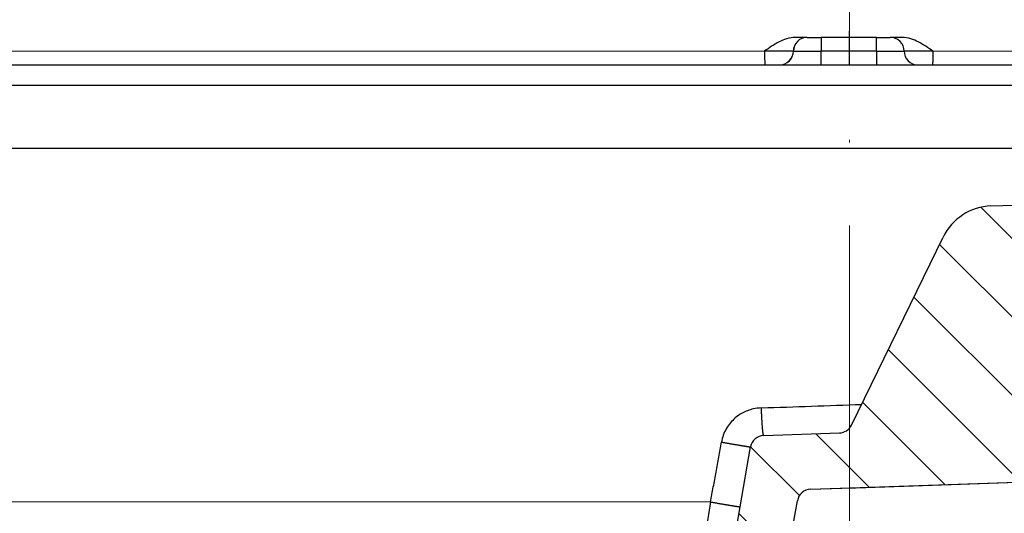
# Model space of a CAD drawing. Units: millimetres. Extents: x 2673 to 4786, y 0 to 1485.
# Drawn here: x 3257 to 3293, y 832 to 850 of the extents above; entities that cross this region are included whole.
import ezdxf

# ---------------------------------------------------------------- set-up
doc = ezdxf.new("R2010")
doc.units = ezdxf.units.MM
doc.linetypes.add('ACAD_ISO04W100', pattern=[30, 24, -3, 0, -3])
doc.linetypes.add('DOT_CENTER', pattern=[14, 12, -1, 0, -1])
doc.layers.add('1', color=7, linetype='Continuous')
for name, color, linetype, lineweight in [('вспомогательный', 140, 'Continuous', 20), ('маскировка', 93, 'Continuous', 25), ('Оси', 10, 'ACAD_ISO04W100', 13), ('Основной', 7, 'Continuous', 30), ('штриховка', 251, 'Continuous', 0)]:
    doc.layers.add(name, color=color, linetype=linetype, lineweight=lineweight)
pattern_1 = [(315, (0, 0), (1.414213562373095, 1.414213562373095), [])]

# ---------------------------------------------------------------- blocks, each defined once
blk = doc.blocks.new('3100ТК')
blk.add_wipeout([(3.5278769005199564, -162.7228703031014), (57.59005472701075, -162.7228703031014), (58.5278769005195, -159.22287030310162), (58.5278769005195, -100.1790672094084), (58.68386217004726, -99.22496177016671), (58.9854768711052, -98.58690866525197), (59.341032867026506, -98.12594536306474), (59.622332971596904, -97.86131311700615), (62.486272092455664, -96.13639238984712), (64.07137401542423, -95.01114608467805), (65.46066943735123, -93.7029402892162), (66.96454727322603, -91.82052485763947), (67.92068913994183, -90.18948585170708), (68.50633291842126, -88.8750068461998), (68.97345376208943, -87.47393195383881), (69.32861487116435, -85.89026651668038), (69.47448001242299, -84.56884075721231), (69.51915553922683, -83.6637342187808), (69.52787690052266, -32.13529842662831), (69.67432350992951, -31.781745036035545), (70.02787690052287, -31.63529842662868), (71.52787690051875, -31.63529842662868), (71.88143029111211, -31.488851817221843), (72.02787690051866, -31.135298426629078), (72.02787690051866, -30.135298880859665), (72.17432350992522, -29.781745490265678), (72.52787690051859, -29.63529888085887), (76.02787690052679, -29.63529888085887), (77.21920744450703, -29.38861170997623), (78.14919724408641, -28.756619224418927), (78.81992185376706, -27.732789190194666), (79.02787690052693, -26.6352988808587), (79.02787690052693, -23.844133663866046), (79.17432350993349, -23.49058027327206), (79.52787690052685, -23.344133663866415), (96.8403497520822, -23.344133663866415), (97.53814021192412, -23.060435607290856), (97.84000707705782, -22.370310612173313), (97.85378749219552, -21.84405778959652), (111.54143029111896, -8.156414990671578), (111.89498368171233, -8.009968381264713), (112.52787690052729, -8.009968381264713), (113.83240447199748, -7.7577688393089375), (115.0027506346803, -6.984842115417962), (115.77943491309559, -5.80510176856626), (116.02787690052736, -4.509968381264997), (116.02787690052736, -3.4545161714817993), (116.16820700035785, -3.1071869862518895), (116.51042715217622, -2.954820757972783), (126.52787690052668, -2.6050037044150542), (126.52787690052668, 0.4472650383831933), (119.04226346655261, 0.18586165715035463), (118.78650310673257, 0.17693030858021075), (117.2732003413166, 0.12408461153776784), (116.09582195382842, 0.08296965226367092), (113.96089172433071, 0.008416245838276382), (100.07460722452241, 0.007385945701344099), (99.47358309206537, 0.007341587479743339), (98.93887265809457, 0.0073021235003807305), (98.27423136953365, 0.007253070053138799), (97.5126269812622, 0.007196860303110952), (97.15422498841355, 0.007170408661380634), (96.05661097344937, 0.007089399924609552), (95.09341633656236, 0.007018311928476351), (94.42449472080423, 0.006968942574275161), (92.15952917205199, 0.006801778165424821), (91.1381687267288, 0.006726397277105889), (89.93523968963149, 0.006637615828992693), (89.66287804242268, 0.006617514342792674), (89.29973460992784, 0.006590712761948225), (88.73231232629573, 0.006548834504428669), (88.339095941122, 0.006519813407521724), (87.61229874486594, 0.006466172581184537), (86.64883958156878, 0.0063950650618664895), (86.64883958156877, 0.0063950650618664895), (83.45574591227276, 0.006159400718928509), (3.5278769005199138, 0.0006672033929362442)]).dxf.layer = 'маскировка'
at = {"color": 7, "linetype": 'Continuous'}
for p in [(63.59905146579877, -27.13630888085936), (70.02787690052946, -27.13630888085936)]:
    blk.add_line(p, (6.516742706253353, -27.13630888085936), dxfattribs=at)
at = {"layer": 'вспомогательный', "linetype": 'Continuous'}
blk.add_line((71.52742896824202, -26.63630888085936), (6.537355573879267, -26.63630888085936), dxfattribs=at)
at = {"layer": 'Основной', "linetype": 'Continuous'}
for p, q in [((4.497662527116063, -26.13630888085936), (4.997426322618139, -26.13630888085936)), ((5.412216875474769, -26.13630888085936), (4.997426322618139, -26.13630888085936)), ((4.497867681913249, -26.63630888085936), (5.497426371307029, -26.63630888085936)), ((6.537355573879267, -26.63630888085936), (5.497426371307029, -26.63630888085936)), ((5.997426371307029, -27.13630888085936), (4.498029818128998, -27.13630888085936)), ((5.997426371307029, -27.13630888085936), (4.498088337216359, -27.13630888085936)), ((6.516742706253353, -27.13630888085936), (5.997426371307029, -27.13630888085936)), ((6.516742706253353, -27.13630888085936), (5.997426371307029, -27.13630888085936))]:
    blk.add_line(p, q, dxfattribs=at)
for centre, start, end in [((4.997426371307029, -26.63630888085936), 0, 90.0000055793097), ((5.997426371307029, -26.63630888085936), 180, 270)]:
    blk.add_arc(centre, 0.5, start, end, dxfattribs=at)
for points in [[(4.497867681913249, -26.63630888085936), (4.497866577717559, -26.58633940572872), (4.497863697470621, -26.54171954208778), (4.497859689683082, -26.50295024439311), (4.497855202865594, -26.47053246710402), (4.497850885528806, -26.44496716467711), (4.497845896756644, -26.41967338293762), (4.49783891580546, -26.38945709112159), (4.497829646034461, -26.35566652273337), (4.49781779080331, -26.31964991128007), (4.497803053471216, -26.28275549026603), (4.497786537447155, -26.24892869502401), (4.497770474966728, -26.22188077838109), (4.497755511924424, -26.20090762179188), (4.497742294217005, -26.18530510671462), (4.497731467738959, -26.17436911460391), (4.497707386417005, -26.15472723308812), (4.497684406208919, -26.14204048850661), (4.497662527116063, -26.13630888085936)], [(6.537355573879267, -26.63630888085936), (6.279070024178509, -26.45918443561459), (6.010407402412511, -26.30129644232056), (5.745336588127884, -26.19101455106193), (5.412216875474769, -26.13630888085936)], [(4.497867681913249, -26.63630888085936), (4.497884478917967, -26.82765001526877), (4.497932310355282, -26.98986227145269), (4.497977376920517, -27.07335614571548), (4.498029818128998, -27.13630888085936)], [(6.537355573879267, -26.63630888085936), (6.536955822031359, -26.73430784196626), (6.535786454856407, -26.82765001526877), (6.533892304905748, -26.91370996901423), (6.531318204731178, -26.98986227145269), (6.528178770071918, -27.05230142891014), (6.524630885203351, -27.09824724258942), (6.520782785478787, -27.12661222305269), (6.516742706253353, -27.13630888085936)]]:
    blk.add_spline(points, degree=3, dxfattribs=at)
blk.add_wipeout([(3.5278769015325917, -162.7228703031014), (-50.5343009249582, -162.7228703034379), (-51.47212309848875, -159.222870303444), (-51.47212309885628, -100.17906720975077), (-51.62810836838997, -99.22496177051005), (-51.929723069451875, -98.58690866559724), (-52.28527906537605, -98.12594536341217), (-52.5665791699481, -97.86131311735534), (-55.43051829081761, -96.13639239021416), (-57.01562021379318, -95.01114608505495), (-58.40491563572832, -93.70294028960174), (-59.90879347161482, -91.82052485803436), (-60.864935338340786, -90.18948585210794), (-61.45057911682841, -88.87500684660426), (-61.917699960505296, -87.47393195424621), (-62.27286106959007, -85.89026651709), (-62.41872621085694, -84.56884075762281), (-62.4634017376664, -83.66373421919161), (-62.472123099282975, -32.135298427039146), (-62.61856970869203, -31.78174503644729), (-62.972123099286314, -31.635298427042613), (-64.47212309928217, -31.635298427051964), (-64.82567648987647, -31.488851817647316), (-64.97212309928521, -31.13529842705546), (-64.97212309929144, -30.135298881286047), (-65.11856970870019, -29.78174549069297), (-65.47212309929448, -29.635298881288378), (-68.97212309930266, -29.63529888131015), (-70.16345364328447, -29.38861171043493), (-71.09344344286777, -28.756619224883423), (-71.7641680525548, -27.73278919066334), (-71.9721230993215, -26.63529888132865), (-71.97212309933886, -23.844133664336), (-72.11856970874761, -23.49058027374292), (-72.4721230993419, -23.344133664339495), (-89.78459595089726, -23.34413366444724), (-90.48238641074092, -23.06043560787603), (-90.78425327587894, -22.370310612760363), (-90.79803369101991, -21.844057790183655), (-104.48567649002855, -8.156414991343922), (-104.83922988062284, -8.009968381939274), (-105.4721230994378, -8.009968381943196), (-106.77665067090955, -7.757768839995549), (-107.94699683359717, -6.984842116111878), (-108.7236811120198, -5.805101769264979), (-108.97212309945965, -4.509968381965251), (-108.97212309946622, -3.4545161721820534), (-109.11245319929886, -3.1071869869530246), (-109.45467335111819, -2.9548207586760213), (-119.4721230994708, -2.6050037051806783), (-119.4721230994898, 0.4472650376175693), (-111.98650966551412, 0.18586165643137065), (-111.25624958920444, 0.16036041335664208), (-110.21744654026676, 0.12408461153734152), (-109.40185767969943, 0.09560362093736785), (-107.6820675274702, 0.035547225457179366), (-95.41577133291209, -0.007042103142509859), (-93.90363128278544, -0.00693050056310085), (-92.27694204773452, -0.006810443750481454), (-91.88267612699376, -0.006781345193360266), (-91.03232433718658, -0.006718585495150364), (-90.34499789240726, -0.006667857783668296), (-89.03906093668125, -0.00657147389858892), (-88.12261707536398, -0.006503836315090439), (-87.36782708966751, -0.006448129497897526), (-85.78262887765581, -0.006331134905138924), (-85.16709683688374, -0.006285705936107888), (-84.36519586411691, -0.0062265221211248445), (-83.51748145296317, -0.006163957073056281), (-82.6926868942639, -0.006103083610781823), (-81.82206660863325, -0.006038828008570363), (-80.81397098916734, -0.005964426122716304), (-79.30184614484551, -0.00585282466551007), (-81.3180187989003, -0.006001627065614912), (-78.06464877645872, -0.005761514063976847), (-76.39999211123315, 0.006159400221406486), (3.527876900519733, 0.0006672033929362442)]).dxf.layer = 'маскировка'
at = {"color": 7, "linetype": 'Continuous'}
for p, q in [((0.4750766279089476, -27.13630888085936), (-56.54329766474575, -27.13630888085936)), ((0.4750766279094023, -27.13630888085936), (-56.54329766474575, -27.13630888085936)), ((67.42754998438522, -29.13630888085936), (-60.37179618334585, -29.13630888085936)), ((67.02787690051991, -30.41099264262266), (-59.97212309948054, -30.41099264262175))]:
    blk.add_line(p, q, dxfattribs=at)
at = {"layer": 'вспомогательный', "linetype": 'Continuous'}
for p, q in [((0.4540228329256024, -26.63630888085936), (-64.47212972115221, -26.63630888085936)), ((69.52787690052946, -27.63630888085936), (-62.47212309947054, -27.63630888085936)), ((69.52787690052946, -28.63630888085936), (-62.47212309947054, -28.63630888085936))]:
    blk.add_line(p, q, dxfattribs=at)
at = {"layer": 'Основной', "linetype": 'DOT_CENTER'}
blk.add_line((3.527876900528554, -28.31676668478212), (3.527876900528554, -25.90915608096475), dxfattribs=at)
at = {"layer": 'Основной', "linetype": 'Continuous'}
for p, q in [((1.996130276826534, -26.13630888085936), (1.57912778631362, -26.13630888085936)), ((1.997426614751021, -26.13630888085936), (2.497647221365241, -26.13630888085936)), ((4.497662527116063, -26.13630888085936), (2.497647221365241, -26.13630888085936)), ((1.496130325515423, -26.63630888085936), (0.4540228329256024, -26.63630888085936)), ((1.497426663439455, -26.63630888085936), (1.496130325515423, -26.63630888085936)), ((1.497426663439455, -26.63630888085936), (2.497867876668352, -26.63630888085936)), ((4.497867681913249, -26.63630888085936), (2.497867876668352, -26.63630888085936)), ((0.9961304228927474, -27.13630888085936), (0.4750766279089476, -27.13630888085936)), ((0.9961304228927474, -27.13630888085936), (0.4750766279094023, -27.13630888085936)), ((0.9974267121283447, -27.13630888085936), (0.9961304228927474, -27.13630888085936)), ((0.9974267121283447, -27.13630888085936), (0.9961304228927474, -27.13630888085936)), ((2.498088531971462, -27.13630888085936), (0.9974267121283447, -27.13630888085936)), ((2.498088531971462, -27.13630888085936), (0.9974267121283447, -27.13630888085936)), ((4.498088337216359, -27.13630888085936), (2.498088531971462, -27.13630888085936)), ((4.498029818128998, -27.13630888085936), (2.498088531971462, -27.13630888085936))]:
    blk.add_line(p, q, dxfattribs=at)
for centre, radius, start, end in [((1.996130301170979, -26.63630885651492), 0.4999999756556696, 90.00000278964181, 180.0000027896679), ((1.997426639095011, -26.63630885651492), 0.4999999756556696, 90.00000278964181, 180.0000027896679), ((0.9961303498598681, -26.6363089052038), 0.4999999756555606, 270.0000083689775, 2.789667869777392e-06), ((0.9974266877839, -26.6363089052038), 0.4999999756555559, 270.0000027896679, 2.789667869777392e-06)]:
    blk.add_arc(centre, radius, start, end, dxfattribs=at)
for points in [[(1.57912778631362, -26.13630888085936), (1.246015931401871, -26.19101471909835), (0.980953291366859, -26.30129644232056), (0.7122993395710182, -26.45918439683828), (0.4540228329256024, -26.63630888085936)], [(2.497647221365241, -26.13630888085936), (2.497697188093753, -26.15231051212322), (2.497731662494061, -26.17436911460391), (2.497775866455868, -26.23007775334827), (2.497803248226319, -26.28275549026603), (2.497826190968226, -26.34384174429215), (2.497841677208271, -26.39999290969627), (2.497851080283453, -26.44496716467711), (2.497861981478309, -26.52150321660429), (2.497866795338268, -26.58683954888875), (2.497867876668352, -26.63630888085936)], [(0.4540228329256024, -26.63630888085936), (0.4547441821086977, -26.76606897155125), (0.4568358676874595, -26.88599451696064), (0.4601893467065565, -26.98986227145269), (0.4633959366328781, -27.05230142891014), (0.4670197138780168, -27.09824724258942), (0.470950127838023, -27.12661222305269), (0.4750766279094023, -27.13630888085936)], [(2.498088531971462, -27.13630888085936), (2.497992201447687, -27.07335614571548), (2.497932505110384, -26.98986227145269), (2.49788467367307, -26.82765001526877), (2.497867876668352, -26.63630888085936)]]:
    blk.add_spline(points, degree=3, dxfattribs=at)
blk = doc.blocks.new('05100 4Е')
at = {"layer": 'штриховка', "linetype": 'Continuous'}
h = blk.add_hatch(dxfattribs=at)
h.set_pattern_fill('_USER', color=256, scale=2, angle=315, pattern_type=0)
h.set_pattern_definition(pattern_1)
edge = h.paths.add_edge_path()
edge.add_arc((22121.54357445713, 2684.752693139847), 10, 180, 204.9999999999777)
edge.add_line((22112.48049658676, 2680.52651052244), (22126.42189806328, 2650.62907857444))
edge.add_arc((22142.73548215487, 2658.236264529777), 18.00006400189556, 205.0001060516264, 259.9998939486536)
edge.add_line((22139.60977103207, 2640.509667731487), (22187.02672634169, 2632.148779167203))
edge.add_arc((22186.97463188851, 2631.853336841436), 0.2999999998452059, 19.999999982949987, 80.00000001708548, ccw=False)
edge.add_line((22187.25653967463, 2631.955942884297), (22187.95575424945, 2630.034866628616))
edge.add_line((22187.95575424945, 2630.034866628616), (22187.98716173535, 2629.948575270302))
edge.add_line((22187.98716173535, 2629.948575270302), (22139.26262856194, 2638.5400250912))
edge.add_arc((22142.7355921163, 2658.236180152805), 20.00000000151875, 205.0000000014817, 259.9999999978242, ccw=False)
edge.add_line((22124.60943637442, 2649.783814916867), (22110.66788101269, 2679.681576872758))
edge.add_arc((22121.5435104606, 2684.752981825959), 11.99993600348089, 179.9999322584103, 205.0000677415904, ccw=False)
edge.add_line((22109.54357445713, 2684.752996013647), (22109.54357445713, 2689.735636566192))
edge.add_arc((22109.04357445713, 2689.735636566192), 0.5, 0, 90)
edge.add_line((22109.04357445713, 2690.235636566192), (22107.54357445713, 2690.235636566192))
edge.add_arc((22107.54357445713, 2690.735636566192), 0.5, 180, 270, ccw=False)
edge.add_line((22107.04357445713, 2690.735636566192), (22107.04357445713, 2692.424843044882))
edge.add_arc((22107.54357445713, 2692.424843044882), 0.4999999999999176, 95.00000000007742, 180, ccw=False)
edge.add_line((22107.49999658576, 2692.922940393928), (22108.86972117996, 2693.042775768073))
edge.add_arc((22108.84357445713, 2693.341634177501), 0.2999999999998171, 275.0000000000774, 360)
edge.add_line((22109.14357445713, 2693.341634177501), (22109.14357445713, 2696.302047165619))
edge.add_arc((22108.84357445713, 2696.302047165619), 0.3000000000000114, 0, 84.9999999999227)
edge.add_line((22108.86972117996, 2696.600905575046), (22107.49999658576, 2696.720740949191))
edge.add_arc((22107.54357445713, 2697.218838298237), 0.5, 180, 264.9999999999227, ccw=False)
edge.add_line((22107.04357445713, 2697.218838298237), (22107.04357445713, 2700.03513749086))
edge.add_arc((22107.54357445713, 2700.03513749086), 0.5, 90, 180, ccw=False)
edge.add_line((22107.54357445713, 2700.53513749086), (22109.97239989186, 2700.53513749086))
edge.add_arc((22109.97239989186, 2699.53513749086), 1.000000000000001, 15.000000000021373, 90, ccw=False)
edge.add_line((22110.93832571815, 2699.793956535962), (22111.54357445713, 2697.53513749086))
edge.add_line((22111.54357445713, 2697.53513749086), (22111.54357445713, 2684.752693139847))
h = blk.add_hatch(dxfattribs=at)
h.set_pattern_fill('_USER', color=256, scale=2, angle=315, pattern_type=0)
h.set_pattern_definition(pattern_1)
edge = h.paths.add_edge_path()
edge.add_arc((22230.1147490224, 2699.53513749086), 1, 90, 164.9999999999786)
edge.add_line((22229.14882319611, 2699.793956535962), (22228.54357445713, 2697.53513749086))
edge.add_line((22228.54357445713, 2697.53513749086), (22228.54357445713, 2690.255095155656))
edge.add_arc((22227.54357445713, 2690.255095155656), 1.000000000000074, -87.99999999999648, 0, ccw=False)
edge.add_line((22227.57847395383, 2689.255704328637), (22214.62181366455, 2688.803247781292))
edge.add_line((22214.62181366455, 2688.803247781292), (22214.61134381554, 2689.103065029397))
edge.add_line((22214.61134381554, 2689.103065029397), (22213.61139280087, 2689.068145970512))
edge.add_line((22213.61139280087, 2689.068145970512), (22213.62186264988, 2688.768328722405))
edge.add_line((22213.62186264988, 2688.768328722405), (22210.4220674697, 2688.656589412497))
edge.add_line((22210.4220674697, 2688.656589412497), (22209.8221058499, 2688.635638291069))
edge.add_line((22209.8221058499, 2688.635638291069), (22209.62211866551, 2688.628654584701))
edge.add_line((22209.62211866551, 2688.628654584701), (22201.42264346548, 2688.342322601288))
edge.add_line((22201.42264346548, 2688.342322601288), (22200.62269530683, 2688.314387796034))
edge.add_line((22200.62269530683, 2688.314387796034), (22200.4294885186, 2688.307640866318))
edge.add_line((22200.4294885186, 2688.307640866318), (22197.6228866499, 2688.209632169406))
edge.add_line((22197.6228866499, 2688.209632169406), (22197.61241680089, 2688.509449417512))
edge.add_line((22197.61241680089, 2688.509449417512), (22196.61246578622, 2688.474530358626))
edge.add_line((22196.61246578622, 2688.474530358626), (22196.62293563523, 2688.17471311052))
edge.add_line((22196.62293563523, 2688.17471311052), (22195.62846632406, 2688.139985476938))
edge.add_line((22195.62846632406, 2688.139985476938), (22192.0023866904, 2688.013359985892))
edge.add_arc((22191.98493694205, 2688.513055399401), 0.499999999999945, 213.9999999999881, 272.00000000000347, ccw=False)
edge.add_line((22191.57041815577, 2688.233458947666), (22187.07022703924, 2694.905266647891))
edge.add_arc((22185.41215189412, 2693.786880840949), 1.999999999999945, 33.99999999998815, 92.00000000000348)
edge.add_line((22185.34235290072, 2695.785662494987), (22175.538788335, 2695.443314476588))
edge.add_arc((22175.60858732841, 2693.44453282255), 1.999999999999934, 92.00000000000348, 153.9999999999637)
edge.add_line((22173.81099923581, 2694.321275116127), (22170.49761104582, 2687.527822581535))
edge.add_arc((22170.04821402266, 2687.74700815493), 0.5000000000001515, 272.00000000000347, 333.99999999996373, ccw=False)
edge.add_line((22170.06566377102, 2687.24731274142), (22167.32816697366, 2687.151717246775))
edge.add_arc((22167.34547712403, 2686.656019396574), 0.495999999999905, 92.00000000000348, 169.999999999987)
edge.add_line((22166.85701247854, 2686.742148892697), (22166.47559891205, 2684.579045067344))
edge.add_line((22166.47559891205, 2684.579045067344), (22165.80492776615, 2680.775479990647))
edge.add_line((22165.80492776615, 2680.775479990647), (22165.68531257052, 2680.09710850634))
edge.add_line((22165.68531257052, 2680.09710850634), (22169.50056262276, 2679.42437698398))
edge.add_arc((22169.55265704907, 2679.719819314644), 0.2999999999999184, 260.0000052352601, 379.9999861280148)
edge.add_line((22169.83456486015, 2679.822425289388), (22169.40617692017, 2680.99941148126))
edge.add_line((22169.40617692017, 2680.99941148126), (22169.34985853174, 2681.154144981751))
edge.add_line((22169.34985853174, 2681.154144981751), (22169.33659977475, 2681.190573117213))
edge.add_arc((22169.05469198851, 2681.087967074216), 0.2999999999999203, 20.00000000001597, 79.99999999994253)
edge.add_line((22169.10678644181, 2681.383409400119), (22168.27351063266, 2681.530338407644))
edge.add_arc((22168.32560508596, 2681.825780733548), 0.2999999999999209, 169.9999999999999, 259.9999999999448, ccw=False)
edge.add_line((22168.03016276005, 2681.877875186848), (22168.54483020817, 2684.796699328531))
edge.add_arc((22169.03723408468, 2684.709875239698), 0.4999999999999214, 92.00000000000352, 170.0000000000127, ccw=False)
edge.add_line((22169.01978433633, 2685.209570653208), (22180.09811667672, 2685.59643454322))
edge.add_line((22180.09811667672, 2685.59643454322), (22180.10160662639, 2685.496495460518))
edge.add_line((22180.10160662639, 2685.496495460518), (22180.3014847918, 2685.503475359858))
edge.add_line((22180.3014847918, 2685.503475359858), (22180.29799484213, 2685.60341444256))
edge.add_line((22180.29799484213, 2685.60341444256), (22180.37294915415, 2685.606031904813))
edge.add_line((22180.37294915415, 2685.606031904813), (22182.94638053365, 2685.695898108819))
edge.add_line((22182.94638053365, 2685.695898108819), (22183.05295691961, 2685.699619838227))
edge.add_line((22183.05295691961, 2685.699619838227), (22183.30280462637, 2685.708344712402))
edge.add_line((22183.30280462637, 2685.708344712402), (22183.55265233312, 2685.717069586578))
edge.add_line((22183.55265233312, 2685.717069586578), (22183.72270225042, 2685.723007860542))
edge.add_line((22183.72270225042, 2685.723007860542), (22185.2029106977, 2685.774697878529))
edge.add_line((22185.2029106977, 2685.774697878529), (22186.51920274025, 2685.820663809531))
edge.add_line((22186.51920274025, 2685.820663809531), (22186.74406567632, 2685.828516196288))
edge.add_line((22186.74406567632, 2685.828516196288), (22186.94394384172, 2685.835496095629))
edge.add_line((22186.94394384172, 2685.835496095629), (22187.05052022769, 2685.839217825037))
edge.add_line((22187.05052022769, 2685.839217825037), (22187.23790600775, 2685.845761480668))
edge.add_line((22187.23790600775, 2685.845761480668), (22187.36282986113, 2685.850123917756))
edge.add_line((22187.36282986113, 2685.850123917756), (22187.48775371451, 2685.854486354844))
edge.add_line((22187.48775371451, 2685.854486354844), (22187.5502156412, 2685.856667573387))
edge.add_line((22187.5502156412, 2685.856667573387), (22187.68087775649, 2685.861230394997))
edge.add_line((22187.68087775649, 2685.861230394997), (22187.8500328893, 2685.867137422398))
edge.add_line((22187.8500328893, 2685.867137422398), (22187.85352283897, 2685.767198339696))
edge.add_line((22187.85352283897, 2685.767198339696), (22188.05340100437, 2685.774178239037))
edge.add_line((22188.05340100437, 2685.774178239037), (22188.04991105471, 2685.874117321739))
edge.add_line((22188.04991105471, 2685.874117321739), (22188.74948463362, 2685.898546969431))
edge.add_line((22188.74948463362, 2685.898546969431), (22188.75297458329, 2685.798607886729))
edge.add_line((22188.75297458329, 2685.798607886729), (22188.95285274869, 2685.805587786069))
edge.add_line((22188.95285274869, 2685.805587786069), (22188.94936279902, 2685.905526868771))
edge.add_line((22188.94936279902, 2685.905526868771), (22189.84881454334, 2685.936936415803))
edge.add_line((22189.84881454334, 2685.936936415803), (22189.85230449301, 2685.836997333101))
edge.add_line((22189.85230449301, 2685.836997333101), (22190.05218265842, 2685.843977232442))
edge.add_line((22190.05218265842, 2685.843977232442), (22190.04869270874, 2685.943916315144))
edge.add_line((22190.04869270874, 2685.943916315144), (22198.44553614344, 2686.237140549185))
edge.add_line((22198.44553614344, 2686.237140549185), (22230.54357445713, 2686.237140549185))
edge.add_line((22230.54357445713, 2686.237140549185), (22230.54357445713, 2689.735636566192))
edge.add_arc((22231.04357445713, 2689.735636566192), 0.5, 90, 180, ccw=False)
edge.add_line((22231.04357445713, 2690.235636566192), (22232.54357445713, 2690.235636566192))
edge.add_arc((22232.54357445713, 2690.735636566192), 0.5, 270, 360)
edge.add_line((22233.04357445713, 2690.735636566192), (22233.04357445713, 2692.424843044882))
edge.add_arc((22232.54357445713, 2692.424843044882), 0.5000000000000142, 0, 84.9999999999227)
edge.add_line((22232.5871523285, 2692.922940393928), (22231.2174277343, 2693.042775768073))
edge.add_arc((22231.24357445713, 2693.341634177501), 0.3000000000000114, 180, 264.9999999999227, ccw=False)
edge.add_line((22230.94357445713, 2693.341634177501), (22230.94357445713, 2696.302047165619))
edge.add_arc((22231.24357445713, 2696.302047165619), 0.3000000000000437, 95.00000000007742, 180, ccw=False)
edge.add_line((22231.2174277343, 2696.600905575046), (22232.5871523285, 2696.720740949191))
edge.add_arc((22232.54357445713, 2697.218838298237), 0.500000000000154, 275.0000000000774, 360)
edge.add_line((22233.04357445713, 2697.218838298237), (22233.04357445713, 2698.53513749086))
edge.add_line((22233.04357445713, 2698.53513749086), (22233.20803714329, 2698.53513749086))
edge.add_line((22233.20803714329, 2698.53513749086), (22233.54357445713, 2698.53513749086))
edge.add_line((22233.54357445713, 2698.53513749086), (22234.44338552811, 2698.53513794509))
edge.add_line((22234.44338552811, 2698.53513794509), (22234.54357445712, 2698.53513749086))
edge.add_arc((22234.54357445712, 2699.03513749086), 0.5, 270, 360)
edge.add_line((22235.04357445712, 2699.03513749086), (22235.04357445712, 2700.03513749086))
edge.add_arc((22234.54357445712, 2700.03513749086), 0.5, 0, 90)
edge.add_line((22234.54357445712, 2700.53513749086), (22234.53020961694, 2700.53513749086))
edge.add_line((22234.53020961694, 2700.53513749086), (22233.29486123212, 2700.53513749086))
edge.add_line((22233.29486123212, 2700.53513749086), (22232.89069221349, 2700.53513749086))
edge.add_line((22232.89069221349, 2700.53513749086), (22230.1147490224, 2700.53513749086))
at = {"color": 7, "linetype": 'Continuous'}
for p, q in [((22148.26803919947, 2700.53513749086), (22123.46031333644, 2700.53513749086)), ((22148.59784167784, 2700.53513749086), (22148.26803919947, 2700.53513749086)), ((22148.61973407464, 2700.53513749086), (22148.59784167784, 2700.53513749086)), ((22149.65971941339, 2700.53513749086), (22148.61973407464, 2700.53513749086)), ((22169.86934238249, 2700.53513749086), (22149.65971941339, 2700.53513749086)), ((22171.29155029268, 2700.53513749086), (22169.86934238249, 2700.53513749086)), ((22171.69994481692, 2700.53513749086), (22171.29155029268, 2700.53513749086)), ((22172.15619922373, 2700.53513749086), (22171.69994481692, 2700.53513749086)), ((22216.62683557782, 2700.53513749086), (22172.15619922373, 2700.53513749086)), ((22111.54357445713, 2697.53513749086), (22228.54357445713, 2697.53513749086)), ((22175.538788335, 2695.443314476588), (22185.34235290072, 2695.785662494987)), ((22170.49761104582, 2687.527822581535), (22173.81099923581, 2694.321275116127)), ((22167.32816697366, 2687.151717246775), (22170.06566377102, 2687.24731274142)), ((22166.47559891205, 2684.579045067344), (22166.85701247854, 2686.742148892697)), ((22169.01978433633, 2685.209570653208), (22180.09811667672, 2685.59643454322)), ((22168.03016276005, 2681.877875186848), (22168.54483020817, 2684.796699328531)), ((22165.80492776615, 2680.775479990647), (22166.47559891205, 2684.579045067344))]:
    blk.add_line(p, q, dxfattribs=at)
at = {"color": 0, "linetype": 'Continuous'}
blk.add_line((22229.14882319611, 2699.793956535962), (22110.93832571815, 2699.793956535962), dxfattribs=at)
at = {"color": 7, "linetype": 'Continuous'}
for centre, radius, start, end in [((22175.60858732841, 2693.44453282255), 1.999999999999934, 92.00000000000348, 153.9999999999637), ((22170.04821402266, 2687.74700815493), 0.5000000000001515, 272.0000000000035, 333.9999999999637), ((22167.34547712403, 2686.656019396574), 0.495999999999905, 92.00000000000348, 169.999999999987), ((22169.03723408468, 2684.709875239698), 0.4999999999999214, 92.00000000000348, 170.0000000000127)]:
    blk.add_arc(centre, radius, start, end, dxfattribs=at)
at = {"color": 0, "linetype": 'Continuous'}
for points in [[(22167.24543627128, 2688.151108078038), (22166.95169174327, 2688.112653220304), (22166.74311258348, 2688.048843450022), (22166.54512707344, 2687.955867940562), (22166.30323613517, 2687.787804989843), (22166.12159354307, 2687.604563742724), (22165.97565682505, 2687.395802807613), (22165.86665923287, 2687.163159854461), (22165.79965917504, 2686.91579689827)], [(22167.24543627128, 2688.151108078038), (22169.05452500901, 2688.213202938375), (22170.86215464175, 2688.275247716703)], [(22167.32816697366, 2687.151717246775), (22167.32764014616, 2687.151759208917), (22167.32710677054, 2687.15192274082), (22167.32656687286, 2687.152209450211), (22167.32602048151, 2687.152620916785), (22167.32490835579, 2687.153824328592), (22167.3237706816, 2687.155545062614), (22167.32218629087, 2687.158729234812), (22167.32055654424, 2687.162914982772), (22167.31888257162, 2687.168128030259), (22167.31718230849, 2687.174330052749), (22167.31544119808, 2687.181586182003), (22167.31366135939, 2687.189909136838), (22167.31184491141, 2687.199311636072), (22167.30999397316, 2687.209806398523), (22167.30811066363, 2687.221406143008), (22167.3060315448, 2687.235283121661), (22167.30391816293, 2687.250512528931), (22167.30177512288, 2687.267066516311), (22167.2996070295, 2687.284917235296), (22167.29741848768, 2687.30403683738), (22167.29521410225, 2687.324397474059), (22167.29299847808, 2687.345971296825), (22167.29077622004, 2687.368730457172), (22167.28855193298, 2687.392647106597), (22167.28633022176, 2687.417693396591), (22167.28411569124, 2687.44384147865), (22167.28170336856, 2687.473706229837), (22167.27931354446, 2687.504724783753), (22167.27695142612, 2687.536801199663), (22167.27462222076, 2687.569839536832), (22167.27233113558, 2687.603743854524), (22167.27008337778, 2687.638418212003), (22167.26788415458, 2687.673766668534), (22167.26573867317, 2687.709693283379), (22167.26365214076, 2687.746102115806), (22167.26162976455, 2687.782897225075), (22167.25885956805, 2687.835927776408), (22167.25623631472, 2687.889206729706), (22167.25376320671, 2687.942499243608), (22167.25144344621, 2687.995570476753), (22167.24928023536, 2688.048185587781), (22167.24727677633, 2688.10010973533), (22167.24543627128, 2688.151108078038)], [(22165.41161229704, 2684.752693139847), (22165.50862342957, 2685.293465867806), (22165.60563495836, 2685.834240788813), (22165.70264687819, 2686.37501779496), (22165.79965917504, 2686.91579689827)], [(22165.79965917504, 2686.91579689827), (22165.84506267647, 2686.907762722092), (22165.89144424855, 2686.899583955094), (22165.93863581578, 2686.891291458225), (22165.98646930262, 2686.882916092439), (22166.03477663357, 2686.874488718686), (22166.0833897331, 2686.866040197918), (22166.1321405257, 2686.857601391087), (22166.18086093586, 2686.849203159144), (22166.21962760804, 2686.842547530858), (22166.25809379967, 2686.835968049235), (22166.29614802311, 2686.829483877305), (22166.33367879073, 2686.823114178103), (22166.37057461488, 2686.816878114661), (22166.40672400793, 2686.810794850013), (22166.44201548222, 2686.80488354719), (22166.47633755012, 2686.799163369227), (22166.50957872399, 2686.793653479155), (22166.54162751619, 2686.788373040008), (22166.56742428862, 2686.784148465859), (22166.5922483761, 2686.780107271983), (22166.61607380255, 2686.77625316846), (22166.63887459194, 2686.772589865372), (22166.66062476821, 2686.769121072797), (22166.6812983553, 2686.765850500818), (22166.70086937715, 2686.762781859514), (22166.71931185771, 2686.759918858968), (22166.73659982093, 2686.757265209258), (22166.75270729074, 2686.754824620465), (22166.76760829111, 2686.752600802671), (22166.78127684595, 2686.750597465955), (22166.79380257604, 2686.748800708419), (22166.80513880636, 2686.747215596814), (22166.81529990632, 2686.745838789894), (22166.82430024528, 2686.74466694641), (22166.83215419263, 2686.743696725116), (22166.83887611776, 2686.742924784764), (22166.84449555744, 2686.742345786946), (22166.84903622051, 2686.741954511182), (22166.85252658345, 2686.74174529369), (22166.85447346623, 2686.741704322929), (22166.85586049169, 2686.741759762075), (22166.85628244211, 2686.741834090268), (22166.85701247854, 2686.742148892697)], [(22165.41161229704, 2684.752693139847), (22165.21754003809, 2683.547521208162), (22165.06353758515, 2682.586214564751), (22164.8840224982, 2681.458998340122), (22164.73656335117, 2680.52651052244)], [(22165.41161229704, 2684.752693139847), (22165.45714032446, 2684.744630109978), (22165.50367147498, 2684.73642073869), (22165.55103653744, 2684.728096236253), (22165.59906630065, 2684.719687812938), (22165.64759155342, 2684.711226679016), (22165.6964430846, 2684.702744044758), (22165.74545168299, 2684.694271120436), (22165.79444813743, 2684.685839116318), (22165.83344564137, 2684.679157353718), (22165.87215094942, 2684.67255265189), (22165.91045091201, 2684.666044422702), (22165.94823237955, 2684.659652078018), (22165.98538220247, 2684.653395029701), (22166.0217872312, 2684.647292689615), (22166.05733431614, 2684.641364469626), (22166.09191030774, 2684.635629781598), (22166.1254020564, 2684.630108037395), (22166.15769641257, 2684.624818648881), (22166.18369365296, 2684.620588952164), (22166.20871206016, 2684.616544970405), (22166.23272522013, 2684.612690398984), (22166.25570671883, 2684.609028933281), (22166.27763014222, 2684.605564268677), (22166.29846907626, 2684.602300100551), (22166.31819710692, 2684.599240124284), (22166.33678782015, 2684.596388035256), (22166.35421480191, 2684.593747528847), (22166.37045163818, 2684.591322300437), (22166.3854719149, 2684.589116045408), (22166.39924921805, 2684.587132459137), (22166.4118746878, 2684.585357571023), (22166.42330085986, 2684.583796252543), (22166.43354234783, 2684.582445035039), (22166.44261376534, 2684.581300449853), (22166.450529726, 2684.580359028329), (22166.45730484344, 2684.579617301809), (22166.4629690945, 2684.579069838362), (22166.46754655984, 2684.578711245617), (22166.47106615483, 2684.57853571736), (22166.47303026136, 2684.578520595358), (22166.47443070311, 2684.578602314029), (22166.47485757626, 2684.578689964109), (22166.47559891205, 2684.579045067344)]]:
    blk.add_spline(points, degree=3, dxfattribs=at)
at = {"layer": 'вспомогательный', "linetype": 'Continuous'}
blk.add_line((22111.54357445713, 2684.752693139847), (22165.41161229704, 2684.752693139847), dxfattribs=at)
blk = doc.blocks.new('05100.4е маск')
at = {"color": 7}
blk.add_wipeout([(22166.896580768615, 2619.983841283944), (22169.15184305798, 2620.804689627736), (22169.320475196644, 2620.9594969110035), (22169.331144801385, 2621.189203457325), (22167.581605726326, 2625.9960225605078), (22167.581605726326, 2626.2012346465012), (22167.746294174012, 2626.3747800595415), (22169.294681141353, 2627.032031332923), (22169.56126809717, 2627.3020600771556), (22169.56290750439, 2627.679587056357), (22156.888760959122, 2658.94716725316), (22156.951902753994, 2658.892919122434), (22156.871946727497, 2659.0908172324707), (22156.623623914904, 2659.354644779072), (22156.262168947847, 2659.3816663137495), (22155.78760942857, 2659.2340940489576), (22155.78578100931, 2659.236019904661), (22155.564216364353, 2659.254359181184), (22155.416161711655, 2659.4203052884527), (22154.236142858976, 2662.6623804407227), (22154.42408138313, 2662.730784469388), (22152.713980666504, 2667.4292475733173), (22152.526042142348, 2667.360843544652), (22151.900359971387, 2669.0798911811225), (22153.15485764842, 2669.804175752656), (22153.768015022917, 2670.4797026200536), (22153.870950942455, 2671.3619206137514), (22153.822020850526, 2671.6608792573093), (22153.50164041459, 2672.361929367529), (22152.862503778106, 2672.8046201561224), (22152.094646484857, 2672.8717935797463), (22151.269534893192, 2672.7233160594183), (22150.66327514763, 2672.478753800341), (22150.383228940256, 2673.2481744315055), (22150.383228940253, 2673.248174431506), (22149.934819439517, 2673.8884638734444), (22149.233555798364, 2674.2122039213277), (22148.46102882829, 2674.1448195921544), (22147.82371945668, 2673.6989652200127), (22147.496639049616, 2672.995700601328), (22147.5641510779, 2672.2221140015286), (22147.892912464224, 2671.318849516205), (22147.66309913129, 2671.5116857991106), (22146.829823322136, 2671.6586148066367), (22146.636200337645, 2671.7821499592824), (22146.586475449534, 2672.0061515858397), (22147.101142897656, 2674.9249757275234), (22147.26579459102, 2675.2157980697807), (22147.576097025812, 2675.3378470521993), (22158.654429366205, 2675.7247109422115), (22158.657919315872, 2675.624771859509), (22168.608495347897, 2675.9722536314334), (22168.605005398225, 2676.0721927141353), (22209.09988714661, 2676.3654169481765), (22209.09988714661, 2679.8639129651833), (22209.246415062724, 2680.217529083209), (22209.59988714661, 2680.3639129651833), (22211.09988714661, 2680.3639129651833), (22211.454969170565, 2680.511742351489), (22211.59988714661, 2680.8639129651833), (22211.599887146607, 2682.553119443874), (22211.468166083334, 2682.891389882628), (22211.143465017984, 2683.0512167929187), (22209.77374042379, 2683.1710521670643), (22209.57775908773, 2683.267750869883), (22209.500540830246, 2683.450117070551), (22209.500540830246, 2686.450117070551), (22209.578774234866, 2686.633276481705), (22209.77374042379, 2686.7291819740385), (22211.143465017984, 2686.8490173481828), (22211.46836911276, 2687.0093211106137), (22211.59988714661, 2687.347114697229), (22211.59988714661, 2688.663413889851), (22212.999698217587, 2688.663414344082), (22213.10336508908, 2688.6639807494935), (22213.453387821388, 2688.8099274030096), (22213.599887146596, 2689.163413889851), (22213.599887146596, 2690.163413889851), (22213.45257570368, 2690.5179461507646), (22213.099887146596, 2690.663413889851), (22086.09988714661, 2690.663413889851), (22085.7458478894, 2690.5167861701334), (22085.59988714661, 2690.163413889851), (22085.59988714661, 2687.347114697229), (22085.73122977064, 2687.0094265633957), (22086.056309275238, 2686.8490173481828), (22087.426033869437, 2686.729181974038), (22087.620824648537, 2686.632960123344), (22087.699887146617, 2686.4303235646103), (22087.699887146613, 2683.4699105764926), (22087.621027677964, 2683.2671181531764), (22087.426033869437, 2683.1710521670648), (22086.056309275238, 2683.0512167929196), (22085.730823711787, 2682.8907571659215), (22085.59988714661, 2682.553119443874), (22085.59988714661, 2680.8639129651833), (22085.746863036537, 2680.509949654151), (22086.09988714661, 2680.3639129651833), (22087.59988714661, 2680.3639129651833), (22087.95318382068, 2680.2174236304268), (22088.09988714661, 2679.8639129651833), (22088.099887146614, 2674.88127241264), (22088.099887146614, 2674.88127241264), (22088.099887146614, 2674.88127241264), (22088.099887146614, 2674.88127241264), (22088.38259105897, 2672.2603783362133), (22089.25399336004, 2669.694395735175), (22092.119956752784, 2663.5612617986912), (22103.165749063675, 2639.9120913163392), (22105.12703699913, 2636.5752615725646), (22107.729671224955, 2633.65295401329), (22110.716843185688, 2631.3839264529083), (22114.128752707886, 2629.6891947559775), (22117.86023054831, 2628.661768278281), (22117.818941252182, 2628.668301490057)], dxfattribs=at).dxf.layer = 'Основной'
at = {"layer": 'Основной', "color": 7}
blk.add_blockref('05100 4Е', (-21.44368731052236, -9.871723601007943), dxfattribs=at)
blk = doc.blocks.new('156 разр')
at = {"layer": '1', "color": 1, "linetype": 'DOT_CENTER'}
blk.add_line((24088.54571321893, 1001.877672477354, -1508.091443032034), (24088.5456488418, 1114.276995332723, -1508.091443032034), dxfattribs=at)
blk = doc.blocks.new('156 разр с маск')
blk.add_wipeout([(24164.670585996617, 1005.30488123714), (24165.964648821162, 1005.4752370396604), (24167.171049676897, 1005.9746360014983), (24168.20629672564, 1006.7694275143735), (24169.001359962105, 1007.8058316781832), (24169.501015382153, 1009.0120096595206), (24176.142390676192, 1034.9316420961068), (24176.239078362698, 1035.6998397554912), (24176.24014114315, 1086.3084315717476), (24188.545696709447, 1086.3084315717476), (24189.045440151272, 1086.4424642724193), (24189.41170523773, 1086.8087034077475), (24189.545696709447, 1087.3084315717476), (24189.545696709443, 1102.3084315717479), (24189.411299178875, 1102.8095136179622), (24189.045440151272, 1103.1746612793072), (24188.545696709443, 1103.3084315717476), (24177.351252543518, 1103.3084315717476), (24177.083440366616, 1103.3451244613566), (24176.727685938138, 1103.5253838075955), (24176.482370838145, 1103.8276233657991), (24176.4116118286, 1104.0083329294791), (24176.406655285657, 1104.0315675845782), (24176.39573301187, 1104.1560989128225), (24176.39555307549, 1108.3084315717476), (24176.326908258183, 1108.6835852624083), (24176.116508683685, 1109.0022875303466), (24176.08127323075, 1109.0373287934822), (24175.790503655484, 1109.2272982975724), (24175.395696699245, 1109.3084315717476), (24001.68319632945, 1109.3082791542765), (24001.308337021965, 1109.2319819103514), (24000.970902786514, 1108.9982455173235), (24000.766830681277, 1108.6909413914861), (24000.697347037807, 1108.3084315717476), (24000.695696719657, 1104.1588271815785), (24000.679780927523, 1104.0083300752647), (24000.60903466292, 1103.8276463747627), (24000.363730433084, 1103.5253975359224), (24000.0079079942, 1103.345308247158), (23999.779879252113, 1103.3096321306084), (23999.740137574485, 1103.3084315717476), (23988.063174715193, 1103.3084315698666), (23987.562894269246, 1103.1744628294841), (23987.196832212216, 1102.8078267945243), (23987.06317471519, 1102.3084315698666), (23987.06317471519, 1087.3084315698666), (23987.19723827107, 1086.808008833396), (23987.563097298673, 1086.4424642724193), (23988.063174715193, 1086.3084315698666), (24000.368730281487, 1086.3084315698666), (24000.372214675685, 1035.6998387279086), (24000.467075469, 1034.942569858663), (24007.10865629658, 1009.0107860097448), (24007.608395664403, 1007.8040456298336), (24008.403052842015, 1006.7693282894766), (24009.438705949582, 1005.9746360014983), (24010.645106805347, 1005.4748401400288), (24011.938285428023, 1005.304881235259)]).translate(0, 0, -1508.091443032034).dxf.layer = 'маскировка'
at = {"layer": 'Основной', "color": 7}
blk.add_blockref('156 разр', (0, 0), dxfattribs=at)

msp = doc.modelspace()

# ---------------------------------------------------------------- hatches: boundary and pattern name
at = {"layer": 'штриховка'}
h = msp.add_hatch(dxfattribs=at)
h.set_pattern_fill('ANSI37', color=256, scale=6)
h.set_pattern_definition([(45, (-21.91259017661969, -259.3721535612279), (-13.47038418160373, 13.47038418160373), []), (135, (-21.91259017661969, -259.3721535612279), (-13.47038418160373, -13.47038418160373), [])])
edge = h.paths.add_edge_path()
edge.add_arc((3226.011758226191, 742.448992984028), 2.00726195105096, 177.137053798304, 272.38945396868587, ccw=False)
edge.add_line((3224.007001604353, 742.5492497868859), (3224.008228292592, 753.57921231392))
edge.add_arc((3226.00841822604, 753.544226387014), 2.000495884762006, 92.88831638761252, 178.9979243817328, ccw=False)
edge.add_line((3225.907614673429, 755.5421809482418), (3227.822494949678, 755.5435963343074))
edge.add_arc((3227.803057080124, 756.5520480918431), 1.008639072240201, 271.1042372502308, 365.5301284483844)
edge.add_line((3228.807001604357, 756.6492497909713), (3228.807001604355, 763.5434763052293))
edge.add_line((3228.807001604355, 763.5434763052293), (3232.197033999455, 763.5434763052293))
edge.add_line((3232.197033999455, 763.5434763052293), (3232.197033999455, 766.390956362041))
edge.add_line((3232.197033999455, 766.390956362041), (3231.778137561866, 768.0795589355918))
edge.add_line((3231.778137561866, 768.0795589355918), (3230.269200898408, 769.3957238914791))
edge.add_line((3230.269200898408, 769.3957238914791), (3227.069895496561, 771.3876680538393))
edge.add_line((3227.069895496561, 771.3876680538393), (3225.590654183742, 772.6861096027792))
edge.add_line((3225.590654183742, 772.6861096027792), (3223.292260298869, 775.6764382216966))
edge.add_line((3223.292260298869, 775.6764382216966), (3221.710383485114, 779.4012833402924))
edge.add_line((3221.710383485114, 779.4012833402924), (3221.197033998825, 783.2937791510369))
edge.add_line((3221.197033998825, 783.2937791510369), (3221.197033998825, 834.5462038216604))
edge.add_arc((3220.696793093563, 834.5655729217777), 0.5006157461935449, 357.7826411489237, 449.9724286527978)
edge.add_line((3220.697033995251, 835.066188610009), (3219.191355141956, 835.0662208604645))
edge.add_arc((3219.197033795547, 835.5661883997856), 0.4999997874813771, 182.5765051205531, 269.3492599650675, ccw=False)
edge.add_line((3218.697539464109, 835.5437117376118), (3218.696387877628, 836.591598856689))
edge.add_arc((3218.196469554281, 836.5659313353106), 0.5005768189518575, 2.93918094555911, 89.04316246325304)
edge.add_line((3218.204828781287, 837.0664383532392), (3214.75596628477, 837.0659379574381))
edge.add_arc((3214.698437284593, 840.0668002255278), 3.001413656580141, 180.9960988211214, 271.0982727300225, ccw=False)
edge.add_line((3211.697477198206, 840.0146226650048), (3211.697033998829, 842.8373099124306))
edge.add_arc((3211.196570668148, 842.8566260475351), 0.5008359596034518, 357.7896803266618, 448.8066115747998)
edge.add_line((3211.207001604373, 843.3573533725349), (3208.281309567709, 843.3573533720433))
edge.add_line((3208.281309567709, 843.3573533720433), (3207.696183788836, 843.3373099124053))
edge.add_arc((3207.583428792292, 843.3305466715119), 0.1129576499088183, 3.432587896822377, 356.5674121031776)
edge.add_line((3207.696183788836, 843.3237834306185), (3200.342287014911, 843.3573533727715))
edge.add_arc((3200.113412535227, 762.9260396087961), 80.43163940469263, 89.83696018732599, 90.16303994879813)
edge.add_line((3199.884537864454, 843.3573533722277), (3199.781367082449, 843.3573533727715))
edge.add_line((3199.781367082449, 843.3573533727715), (3193.848247314759, 843.3580129375002))
edge.add_arc((3193.971576725519, 844.5064720443427), 1.155062103805577, 162.3114477588544, 263.8706754480511, ccw=False)
edge.add_line((3192.871123407174, 844.8574292465624), (3187.197033998822, 850.5315186548439))
edge.add_line((3187.197033998822, 850.5315186548439), (3187.197033998818, 675.948873245941))
edge.add_line((3187.197033998818, 675.948873245941), (3232.207001604382, 675.9488732459411))
edge.add_line((3232.207001604382, 675.9488732459411), (3232.207001604354, 694.5238610629573))
edge.add_line((3232.207001604354, 694.5238610629573), (3228.807001604355, 700.4128338086927))
edge.add_line((3228.807001604355, 700.4128338086927), (3228.806135691286, 739.4850825107246))
edge.add_arc((3227.808721031961, 739.4442525940049), 0.9982500111368416, 2.34413688210254, 90.16074470313863)
edge.add_line((3227.805920420947, 740.4424986765479), (3226.095444496743, 740.4444539339094))
edge = h.paths.add_edge_path()
edge.add_line((3387.197033998822, 850.531518655366), (3381.522944590497, 844.8574292470414))
edge.add_arc((3380.471320324021, 844.475237629), 1.118920922471136, -87.53344418414582, 19.97265384025468, ccw=False)
edge.add_line((3380.519474455929, 843.3573533727715), (3374.596191655667, 843.3573533727715))
edge.add_line((3374.596191655667, 843.3573533727715), (3374.522994532843, 840.5543011402999))
edge.add_arc((3374.023164922647, 840.5673533727729), 0.5000000000014441, 271.0980463250967, 358.50415441039814, ccw=False)
edge.add_line((3374.032746597954, 840.0674451897036), (3366.669218388686, 840.0673533727715))
edge.add_arc((3366.669218388686, 840.567353372772), 0.5000000000004547, 181.4958455895004, 269.9999999999479, ccw=False)
edge.add_line((3366.169388778491, 840.5543011402999), (3366.096191655667, 843.3573533727715))
edge.add_line((3366.096191655667, 843.3573533727715), (3363.197033998829, 843.3573533727712))
edge.add_arc((3363.197033998828, 842.8573533727716), 0.4999999999995453, 89.99999999994789, 180)
edge.add_line((3362.697033998829, 842.8573533727716), (3362.696982695839, 840.0486434897995))
edge.add_arc((3359.697008667977, 840.0661968942792), 3.000025381535856, 270.1908497650485, 359.6647555925202, ccw=False)
edge.add_line((3359.707001604373, 837.0661881557783), (3356.197033998819, 837.0661881557783))
edge.add_arc((3356.201186591747, 836.5601903439893), 0.5060148511290897, 90.4702010601282, 226.590341232124)
edge.add_arc((3355.002801583887, 835.932080082889), 0.8896435753545023, -76.73058888598013, 17.027256408851372, ccw=False)
edge.add_line((3355.207001604364, 835.0661886100089), (3353.697033998825, 835.066188610009))
edge.add_arc((3353.696549192536, 834.5662684744924), 0.4999203705912483, 89.94443643387169, 182.3069536964825)
edge.add_line((3353.197033998824, 834.546145150138), (3353.196758237286, 783.2583034831938))
edge.add_line((3353.196758237286, 783.2583034831938), (3352.679430695481, 779.3605161215112))
edge.add_line((3352.679430695481, 779.3605161215112), (3351.196647075168, 775.7461394911418))
edge.add_line((3351.196647075168, 775.7461394911418), (3348.797515236661, 772.6545349688693))
edge.add_line((3348.797515236661, 772.6545349688693), (3347.322859461695, 771.3620345673379))
edge.add_line((3347.322859461695, 771.3620345673379), (3343.695194699411, 769.1193539737008))
edge.add_line((3343.695194699411, 769.1193539737008), (3342.599113998718, 768.0222863766355))
edge.add_line((3342.599113998718, 768.0222863766355), (3342.197033998822, 766.5023763673496))
edge.add_line((3342.197033998822, 766.5023763673496), (3342.197033998822, 763.5434763052292))
edge.add_line((3342.197033998822, 763.5434763052292), (3345.607001604369, 763.5434763052293))
edge.add_line((3345.607001604369, 763.5434763052293), (3345.607001604369, 756.5869498601705))
edge.add_arc((3346.607710058948, 756.5450608490455), 1.001584794372985, 177.6030349251789, 269.95947276643)
edge.add_line((3346.607001604366, 755.5434763052294), (3348.407001604371, 755.5434763052291))
edge.add_arc((3348.404965858568, 753.5383736912206), 2.005103647436862, 3.169898248807101, 89.94182861177472, ccw=False)
edge.add_line((3350.40700160437, 753.649249790971), (3350.407001604369, 742.5492497909706))
edge.add_arc((3348.405070922162, 742.4479665220645), 2.004491146630887, -89.94481394475059, 2.8962841807215227, ccw=False)
edge.add_line((3348.40700160437, 740.4434763052292), (3346.607001604371, 740.4434763052288))
edge.add_arc((3346.606998578611, 739.4434793309865), 0.9999969742468995, 89.99982663618735, 180.0001733636628)
edge.add_line((3345.607001604369, 739.443476305229), (3345.607001604369, 700.4128338086928))
edge.add_line((3345.607001604369, 700.4128338086928), (3342.20700160437, 694.5238610629605))
edge.add_line((3342.20700160437, 694.5238610629605), (3342.207001604399, 675.9488732458311))
edge.add_line((3342.207001604399, 675.9488732458311), (3387.19703399882, 675.948873245831))
edge.add_line((3387.19703399882, 675.948873245831), (3387.197033998822, 850.531518655366))

# ---------------------------------------------------------------- next in the draw order: block references
at = {"layer": 'Основной', "color": 7}
msp.add_blockref('156 разр с маск', (-20801.10740171346, -237.79363326833, 1508.091443032034), dxfattribs=at)

# ---------------------------------------------------------------- next in the draw order: block references
at = {"layer": 'маскировка'}
msp.add_blockref('3100ТК', (3283.669157098302, 875.5016082074455), dxfattribs=at)

# ---------------------------------------------------------------- next in the draw order: block references
at = {"layer": 'Основной', "color": 7}
msp.add_blockref('05100.4е маск', (-18861.79074232225, -1842.298115017496), dxfattribs=at)

# ---------------------------------------------------------------- next in the draw order: linework, layer by layer
at = {"layer": 'Оси'}
msp.add_line((3287.196961864329, 577.7676892447216), (3287.196961864329, 1168.311209853491), dxfattribs=at)

doc.saveas('drawing.dxf')
